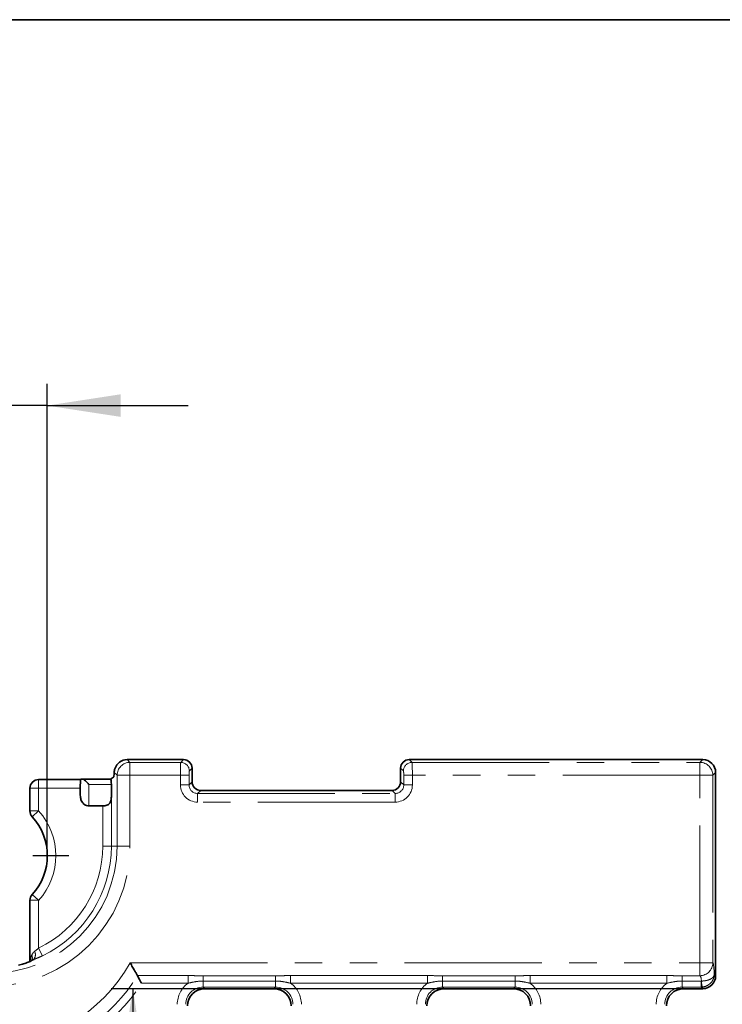
# Model space of a CAD drawing. Units: millimetres. Extents: x 8 to 435, y 1 to 291.
# Drawn here: x 216 to 248, y 245 to 291 of the extents above; entities that cross this region are included whole.
import ezdxf

# ---------------------------------------------------------------- set-up
doc = ezdxf.new("R2010")
doc.units = ezdxf.units.MM
doc.linetypes.add('PHANTOM', pattern=[12.7, 6.35, -1.27, 1.27, -1.27, 1.27, -1.27])
doc.layers.add('FORMAT', color=7, linetype='Continuous')
doc.styles.add('SLDTEXTSTYLE0', font='TXT', dxfattribs={"width": 0.7})
doc.styles.add('SLDTEXTSTYLE1', font='TXT', dxfattribs={"width": 0.7, "bigfont": 'bigfont'})
doc.dimstyles.new('SLDDIMSTYLE0', dxfattribs={"dimtxt": 3.393075, "dimasz": 3.393075, "dimexe": 0, "dimexo": 0.0625, "dimgap": 0.848269, "dimtad": 2, "dimdec": 1, "dimlfac": 2.5, "dimrnd": 1e-09, "dimzin": 12, "dimdsep": 46, "dimtxsty": 'SLDTEXTSTYLE0', "dimsah": 1, "dimcen": 0.09, "dimadec": 0, "dimazin": 3, "dimtfac": 1, "dimtdec": 1, "dimtmove": 0, "dimatfit": 0, "dimfxl": 0, "dimfrac": 2, "dimtolj": 1, "dimtzin": 12, "dimarcsym": 0})
doc.dimstyles.new('SLDDIMSTYLE1', dxfattribs={"dimtxt": 3.393075, "dimasz": 3.393075, "dimexe": 0, "dimexo": 0.0625, "dimgap": 0.848269, "dimtad": 2, "dimdec": 1, "dimlfac": 2.5, "dimrnd": 1e-09, "dimzin": 12, "dimdsep": 46, "dimtxsty": 'SLDTEXTSTYLE0', "dimsah": 1, "dimcen": 0.09, "dimadec": 0, "dimazin": 3, "dimtfac": 1, "dimtdec": 1, "dimtofl": 0, "dimtmove": 0, "dimatfit": 3, "dimfxl": 0, "dimfrac": 2, "dimtolj": 1, "dimtzin": 12, "dimarcsym": 0})

# ---------------------------------------------------------------- blocks, each defined once
blk = doc.blocks.new('_D_1')
at = {"layer": 'FORMAT'}
for p, q in [((246.29, 246.159), (219.807, 246.159)), ((220.807, 246.159), (220.807, 188.159)), ((246.29, 188.159), (219.807, 188.159))]:
    blk.add_line(p, q, dxfattribs=at)
for points in [[(220.807, 246.159), (220.285, 242.766), (221.329, 242.766)], [(220.807, 188.159), (221.329, 191.552), (220.285, 191.552)]]:
    blk.add_solid(points, dxfattribs=at)
at = {"layer": 'FORMAT', "insert": (216.032, 214.252), "char_height": 3.7042, "attachment_point": 1, "rotation": 90, "style": 'SLDTEXTSTYLE0'}
blk.add_mtext('145', dxfattribs=at)
blk = doc.blocks.new('_D_4')
at = {"layer": 'FORMAT'}
for p, q in [((211.501, 252.314), (211.501, 274.142)), ((216.844, 252.314), (216.844, 274.142)), ((211.501, 273.142), (192.251, 273.142)), ((216.844, 273.142), (211.501, 273.142)), ((216.844, 273.142), (223.37, 273.142))]:
    blk.add_line(p, q, dxfattribs=at)
for points in [[(211.501, 273.142), (208.108, 273.664), (208.108, 272.62)], [(216.844, 273.142), (220.237, 272.62), (220.237, 273.664)]]:
    blk.add_solid(points, dxfattribs=at)
at = {"layer": 'FORMAT', "char_height": 3.7042, "attachment_point": 1}
for s, insert, style in [('%%c', (193.643, 277.92), 'SLDTEXTSTYLE0'), ('13,4', (198.569, 277.92), 'SLDTEXTSTYLE0'), ('4 места', (192.251, 272.734), 'SLDTEXTSTYLE1')]:
    blk.add_mtext(s, dxfattribs=dict(at, insert=insert, style=style))
blk = doc.blocks.new('SW_CENTERMARKSYMBOL_3')
at = {"layer": 'FORMAT', "color": 0}
for p, q in [((0, 2), (0, 3.672)), ((0, 0), (0, 1)), ((-2, 0), (-3.672, 0)), ((0, 0), (-1, 0)), ((0, 0), (0, -1)), ((0, 0), (1, 0)), ((2, 0), (3.672, 0)), ((0, -2), (0, -3.672))]:
    blk.add_line(p, q, dxfattribs=at)

msp = doc.modelspace()

# ---------------------------------------------------------------- linework, layer by layer
at = {"color": 7, "linetype": 'Continuous', "lineweight": 35}
for p, q in [((223.149, 256.759), (220.546, 256.759)), ((247.175, 256.759), (233.596, 256.759)), ((223.548, 255.733), (223.548, 256.361)), ((233.198, 256.361), (233.198, 255.733)), ((247.773, 246.757), (247.773, 256.162)), ((218.377, 255.837), (216.444, 255.837)), ((218.464, 255.857), (219.778, 255.857)), ((219.915, 255.939), (219.778, 255.857)), ((216.044, 255.437), (216.044, 254.382)), ((218.373, 255.209), (218.373, 255.418)), ((232.799, 255.334), (223.946, 255.334)), ((218.766, 254.618), (219.413, 254.618)), ((216.044, 250.247), (216.044, 247.419)), ((227.336, 246.159), (224.13, 246.159)), ((238.416, 246.159), (235.21, 246.159)), ((247.175, 246.159), (246.29, 246.159))]:
    msp.add_line(p, q, dxfattribs=at)
at = {"color": 8, "linetype": 'PHANTOM', "lineweight": 18}
for p, q in [((220.546, 256.759), (220.673, 256.632)), ((220.673, 256.034), (220.673, 256.632)), ((220.673, 256.632), (223.022, 256.632)), ((223.022, 256.632), (223.149, 256.759)), ((233.596, 256.759), (233.723, 256.632)), ((233.723, 256.632), (247.048, 256.632)), ((247.048, 256.632), (247.175, 256.759)), ((247.048, 256.034), (247.048, 256.632)), ((220.075, 256.034), (219.944, 256.165)), ((223.548, 256.361), (223.421, 256.234)), ((233.325, 256.234), (233.198, 256.361)), ((247.773, 256.162), (247.646, 256.034)), ((216.444, 255.837), (216.444, 255.437)), ((220.075, 252.759), (220.075, 256.034)), ((220.673, 256.034), (220.075, 256.034)), ((220.673, 256.034), (220.673, 252.759)), ((223.006, 256.034), (220.673, 256.034)), ((223.405, 256.034), (223.006, 256.034)), ((223.006, 255.59), (223.006, 256.034)), ((223.405, 256.034), (223.405, 255.59)), ((223.405, 255.59), (223.548, 255.733)), ((233.198, 255.733), (233.341, 255.59)), ((233.341, 256.034), (233.739, 256.034)), ((233.341, 255.59), (233.341, 256.034)), ((233.739, 256.034), (233.739, 255.59)), ((247.048, 256.034), (233.739, 256.034)), ((247.048, 247.354), (247.048, 256.034)), ((247.646, 256.034), (247.048, 256.034)), ((247.646, 256.034), (247.646, 247.354)), ((216.444, 255.437), (216.044, 255.437)), ((216.444, 255.437), (216.444, 254.382)), ((218.373, 255.437), (216.444, 255.437)), ((219.81, 255.6), (218.772, 255.6)), ((223.405, 255.59), (223.006, 255.59)), ((223.946, 255.334), (223.803, 255.191)), ((223.803, 255.191), (232.942, 255.191)), ((223.803, 255.191), (223.803, 254.793)), ((232.942, 255.191), (232.799, 255.334)), ((232.942, 255.191), (232.942, 254.793)), ((233.341, 255.59), (233.739, 255.59)), ((219.812, 255.08), (219.812, 252.759)), ((232.942, 254.793), (223.803, 254.793)), ((216.444, 254.382), (216.044, 254.382)), ((216.444, 254.382), (216.149, 254.113)), ((219.413, 252.759), (219.413, 254.618)), ((219.812, 252.759), (219.413, 252.759)), ((220.075, 252.759), (219.812, 252.759)), ((220.075, 252.759), (220.673, 252.759)), ((216.444, 250.247), (216.044, 250.247)), ((216.444, 250.247), (216.149, 250.516)), ((216.444, 250.247), (216.444, 248.037)), ((216.617, 247.678), (216.444, 248.037)), ((220.679, 247.354), (247.048, 247.354)), ((247.646, 247.354), (247.048, 247.354)), ((247.048, 246.759), (247.048, 247.354)), ((221.017, 246.762), (223.36, 246.762)), ((223.36, 246.407), (223.36, 246.762)), ((224.057, 246.759), (227.409, 246.759)), ((224.057, 246.51), (224.057, 246.759)), ((227.409, 246.51), (224.057, 246.51)), ((224.057, 246.51), (224.057, 246.232)), ((227.409, 246.51), (227.409, 246.759)), ((227.409, 246.51), (227.409, 246.232)), ((228.106, 246.762), (234.44, 246.762)), ((228.106, 246.407), (228.106, 246.762)), ((234.44, 246.407), (234.44, 246.762)), ((235.137, 246.759), (238.489, 246.759)), ((235.137, 246.51), (235.137, 246.759)), ((238.489, 246.51), (235.137, 246.51)), ((235.137, 246.51), (235.137, 246.232)), ((238.489, 246.51), (238.489, 246.759)), ((238.489, 246.51), (238.489, 246.232)), ((239.186, 246.762), (245.52, 246.762)), ((239.186, 246.407), (239.186, 246.762)), ((245.52, 246.407), (245.52, 246.762)), ((246.217, 246.759), (247.048, 246.759)), ((246.217, 246.51), (246.217, 246.759)), ((247.102, 246.51), (246.217, 246.51)), ((246.217, 246.51), (246.217, 246.232)), ((247.102, 246.232), (247.102, 246.51)), ((247.711, 246.819), (247.773, 246.757)), ((223.36, 246.407), (221.213, 246.407)), ((227.409, 246.232), (224.057, 246.232)), ((224.057, 246.232), (224.13, 246.159)), ((227.336, 246.159), (227.409, 246.232)), ((234.44, 246.407), (228.106, 246.407)), ((238.489, 246.232), (235.137, 246.232)), ((235.137, 246.232), (235.21, 246.159)), ((238.416, 246.159), (238.489, 246.232)), ((245.52, 246.407), (239.186, 246.407)), ((247.102, 246.232), (246.217, 246.232)), ((246.217, 246.232), (246.29, 246.159)), ((247.175, 246.159), (247.102, 246.232))]:
    msp.add_line(p, q, dxfattribs=at)
for centre, radius, start, end in [((220.678, 256.029), 0.603, 90.5081, 179.4919), ((223.019, 256.23), 0.402, 0.5081, 89.4919), ((233.727, 256.23), 0.402, 90.5081, 179.4919), ((247.043, 256.029), 0.603, 0.5081, 89.4919), ((214.173, 252.314), 3.072, 317.6925, 42.3075), ((214.173, 252.759), 6.5, 180, 0), ((214.173, 252.759), 5.902, 180, 0), ((214.173, 252.759), 5.24, 295.6872, 0), ((214.173, 252.759), 5.639, 295.6872, 0), ((215.933, 247.732), 0.363, 323.2987, 25.0902), ((215.894, 247.593), 0.261, 324.6027, 26.6297), ((214.173, 250.984), 7.45, 209.1613, 330.8387), ((247.042, 247.363), 0.604, 270.6221, 359.108), ((214.173, 250.984), 8.042, 280.4127, 328.3325), ((250.328, 246.72), 3.218, 183.7358, 188.6891), ((214.173, 250.984), 8.397, 280.4127, 326.9706)]:
    msp.add_arc(centre, radius, start, end, dxfattribs=at)
at = {"color": 7, "linetype": 'Continuous', "lineweight": 35}
for centre, radius, start, end in [((216.444, 255.437), 0.4, 90, 180), ((216.444, 254.382), 0.4, 180, 222.3075), ((214.173, 252.314), 2.673, 317.6925, 42.3075), ((216.444, 250.247), 0.4, 137.6925, 180)]:
    msp.add_arc(centre, radius, start, end, dxfattribs=at)
for centre, major_axis, ratio, start_param, end_param in [((220.55, 256.157), (0.427, -0.427), 0.992433, 2.359993, 3.624024), ((223.146, 256.358), (0.285, 0.285), 0.992433, 5.501585, 7.064785), ((233.599, 256.358), (0.285, -0.285), 0.992433, 2.359993, 3.923193), ((247.171, 256.157), (0.427, 0.427), 0.992433, 5.501585, 7.064785), ((219.913, 256.339), (0, 0.4), 0.087489, 3.193953, 4.262835), ((219.778, 255.457), (0, 0.4), 0.087489, 5.077146, 6.272758), ((223.949, 255.736), (0.285, 0.285), 0.992433, 2.359993, 3.923193), ((232.796, 255.736), (-0.285, 0.285), 0.992433, 2.359993, 3.923193), ((219.745, 255.313), (0, 0.804), 0.087489, 4.417453, 5.077146), ((247.171, 246.762), (-0.427, 0.427), 0.992433, 2.359993, 3.923193), ((224.136, 245.356), (-0.57, 0.57), 0.992433, 5.501585, 7.064785), ((227.33, 245.356), (0.57, 0.57), 0.992433, 5.501585, 7.064785), ((235.216, 245.356), (-0.57, 0.57), 0.992433, 5.501585, 7.064785), ((238.41, 245.356), (0.57, 0.57), 0.992433, 5.501585, 7.064785), ((246.296, 245.356), (-0.57, 0.57), 0.992433, 5.501585, 7.064785)]:
    msp.add_ellipse(centre, major_axis=major_axis, ratio=ratio, start_param=start_param, end_param=end_param, dxfattribs=at)
at = {"color": 8, "linetype": 'PHANTOM', "lineweight": 18}
for centre, major_axis, ratio, start_param, end_param in [((223.024, 256.034), (0, 0.6), 0.029163, 0.087266, 1.570796), ((233.722, 256.034), (0, 0.6), 0.029163, 4.712389, 6.195919), ((223.422, 256.034), (0, 0.2), 0.087489, 0.087266, 1.570796), ((233.323, 256.034), (0, 0.2), 0.087489, 4.712389, 6.195919), ((218.359, 255.313), (0, 0.404), 0.034921, 4.450153, 4.974625), ((218.759, 255.313), (0, 0.804), 0.017542, 3.668131, 5.077146), ((223.809, 255.596), (0.57, 0.57), 0.992433, 2.359993, 3.923193), ((223.809, 255.596), (0.289, 0.289), 0.977691, 2.359993, 3.923193), ((232.936, 255.596), (0.289, -0.289), 0.977691, 5.501585, 7.064785), ((232.936, 255.596), (-0.57, 0.57), 0.992433, 2.359993, 3.923193), ((247.635, 246.402), (0, 0.96), 0.087489, 5.161889, 6.152813), ((247.037, 246.402), (0, 0.36), 0.233303, 5.01873, 6.152813), ((224.066, 245.426), (-0.855, 0.855), 0.992433, 6.120335, 7.064785), ((224.066, 245.426), (0.574, -0.574), 0.985007, 2.359993, 3.923193), ((227.4, 245.426), (0.574, 0.574), 0.985007, 5.501585, 7.064785), ((227.4, 245.426), (0.855, 0.855), 0.992433, 5.501585, 6.446036), ((235.146, 245.426), (-0.855, 0.855), 0.992433, 6.120335, 7.064785), ((235.146, 245.426), (0.574, -0.574), 0.985007, 2.359993, 3.923193), ((238.48, 245.426), (0.574, 0.574), 0.985007, 5.501585, 7.064785), ((238.48, 245.426), (0.855, 0.855), 0.992433, 5.501585, 6.446036), ((246.226, 245.426), (-0.855, 0.855), 0.992433, 6.120335, 7.064785), ((246.226, 245.426), (0.574, -0.574), 0.985007, 2.359993, 3.923193)]:
    msp.add_ellipse(centre, major_axis=major_axis, ratio=ratio, start_param=start_param, end_param=end_param, dxfattribs=at)
at = {"color": 7, "linetype": 'Continuous', "lineweight": 35}
for points in [[(219.975, 256.339), (219.957, 256.28), (219.947, 256.22), (219.944, 256.165)], [(218.373, 255.418), (218.373, 255.424), (218.373, 255.431), (218.373, 255.437)]]:
    msp.add_open_spline(points, degree=3, dxfattribs=at)
for points, knots in [([(218.373, 255.437), (218.373, 255.492), (218.374, 255.545), (218.376, 255.645), (218.377, 255.69), (218.379, 255.764), (218.38, 255.794), (218.379, 255.831), (218.379, 255.839), (218.377, 255.837)], [0, 0, 0, 0, 0.25, 0.25, 0.5, 0.5, 0.75, 0.75, 1, 1, 1, 1]), ([(218.377, 255.837), (218.379, 255.84), (218.385, 255.844), (218.41, 255.851), (218.431, 255.854), (218.464, 255.857)], [0, 0, 0, 0, 0.5, 0.5, 1, 1, 1, 1]), ([(218.464, 255.857), (218.485, 255.857), (218.508, 255.85), (218.557, 255.824), (218.583, 255.805), (218.635, 255.76), (218.662, 255.732), (218.717, 255.67), (218.745, 255.636), (218.772, 255.6)], [0, 0, 0, 0, 0.25, 0.25, 0.5, 0.5, 0.75, 0.75, 1, 1, 1, 1]), ([(218.766, 254.618), (218.699, 254.618), (218.633, 254.638), (218.521, 254.71), (218.475, 254.762), (218.411, 254.879), (218.393, 254.944), (218.374, 255.075), (218.373, 255.142), (218.373, 255.209)], [0, 0, 0, 0, 0.25, 0.25, 0.5, 0.5, 0.75, 0.75, 1, 1, 1, 1]), ([(219.413, 254.618), (219.482, 254.618), (219.548, 254.628), (219.661, 254.67), (219.706, 254.703), (219.768, 254.788), (219.785, 254.839), (219.806, 254.953), (219.81, 255.015), (219.812, 255.08)], [0, 0, 0, 0, 0.25, 0.25, 0.5, 0.5, 0.75, 0.75, 1, 1, 1, 1]), ([(215.512, 247.239), (215.595, 247.259), (215.676, 247.282), (215.826, 247.331), (215.897, 247.357), (216.022, 247.407), (216.077, 247.433), (216.166, 247.478), (216.201, 247.498), (216.224, 247.515)], [0, 0, 0, 0, 0.25, 0.25, 0.5, 0.5, 0.75, 0.75, 1, 1, 1, 1]), ([(216.131, 247.464), (216.131, 247.464), (216.135, 247.468), (216.136, 247.469), (216.138, 247.47)], [0, 0, 0, 0, 0.000419, 1, 1, 1, 1]), ([(221.017, 246.762), (221.01, 246.775), (220.995, 246.802), (220.953, 246.877), (220.926, 246.926), (220.864, 247.035), (220.829, 247.095), (220.756, 247.222), (220.717, 247.289), (220.679, 247.354)], [0, 0, 0, 0, 0.25, 0.25, 0.5, 0.5, 0.75, 0.75, 1, 1, 1, 1]), ([(221.017, 246.762), (221.026, 246.747), (221.054, 246.698), (221.107, 246.6), (221.127, 246.564), (221.169, 246.488), (221.191, 246.447), (221.213, 246.407)], [0, 0, 0, 0, 0.5, 0.5, 0.75, 0.75, 1, 1, 1, 1])]:
    msp.add_open_spline(points, degree=3, knots=knots, dxfattribs=at)
at = {"color": 8, "linetype": 'PHANTOM', "lineweight": 18}
for points, knots in [([(216.127, 247.71), (216.143, 247.743), (216.16, 247.775), (216.203, 247.836), (216.229, 247.864), (216.262, 247.886)], [0, 0, 0, 0, 0.5, 0.5, 1, 1, 1, 1]), ([(216.058, 247.425), (216.059, 247.452), (216.062, 247.55), (216.1, 247.643), (216.127, 247.71)], [0, 0, 0, 0, 0.27515, 1, 1, 1, 1]), ([(216.617, 247.678), (216.551, 247.646), (216.484, 247.616), (216.352, 247.561), (216.287, 247.537), (216.224, 247.515)], [0, 0, 0, 0, 0.5, 0.5, 1, 1, 1, 1]), ([(223.36, 246.762), (223.476, 246.762), (223.592, 246.761), (223.824, 246.76), (223.941, 246.759), (224.057, 246.759)], [0, 0, 0, 0, 0.5, 0.5, 1, 1, 1, 1]), ([(224.057, 246.51), (223.938, 246.51), (223.821, 246.5), (223.589, 246.464), (223.474, 246.438), (223.36, 246.407)], [0, 0, 0, 0, 0.5, 0.5, 1, 1, 1, 1]), ([(227.409, 246.759), (227.525, 246.759), (227.641, 246.76), (227.874, 246.761), (227.99, 246.762), (228.106, 246.762)], [0, 0, 0, 0, 0.5, 0.5, 1, 1, 1, 1]), ([(228.106, 246.407), (227.992, 246.438), (227.877, 246.464), (227.645, 246.5), (227.528, 246.51), (227.409, 246.51)], [0, 0, 0, 0, 0.5, 0.5, 1, 1, 1, 1]), ([(234.44, 246.762), (234.556, 246.762), (234.672, 246.761), (234.904, 246.76), (235.021, 246.759), (235.137, 246.759)], [0, 0, 0, 0, 0.5, 0.5, 1, 1, 1, 1]), ([(235.137, 246.51), (235.018, 246.51), (234.901, 246.5), (234.669, 246.464), (234.554, 246.438), (234.44, 246.407)], [0, 0, 0, 0, 0.5, 0.5, 1, 1, 1, 1]), ([(238.489, 246.759), (238.605, 246.759), (238.721, 246.76), (238.954, 246.761), (239.07, 246.762), (239.186, 246.762)], [0, 0, 0, 0, 0.5, 0.5, 1, 1, 1, 1]), ([(239.186, 246.407), (239.072, 246.438), (238.957, 246.464), (238.725, 246.5), (238.608, 246.51), (238.489, 246.51)], [0, 0, 0, 0, 0.5, 0.5, 1, 1, 1, 1]), ([(245.52, 246.762), (245.636, 246.762), (245.752, 246.761), (245.984, 246.76), (246.101, 246.759), (246.217, 246.759)], [0, 0, 0, 0, 0.5, 0.5, 1, 1, 1, 1]), ([(246.217, 246.51), (246.098, 246.51), (245.981, 246.5), (245.749, 246.464), (245.634, 246.438), (245.52, 246.407)], [0, 0, 0, 0, 0.5, 0.5, 1, 1, 1, 1]), ([(247.117, 246.511), (247.193, 246.513), (247.267, 246.521), (247.371, 246.543), (247.404, 246.551), (247.467, 246.572), (247.497, 246.584), (247.551, 246.61), (247.576, 246.625), (247.62, 246.657), (247.639, 246.675), (247.67, 246.713), (247.683, 246.733), (247.702, 246.775), (247.708, 246.797), (247.711, 246.819)], [0, 0, 0, 0, 0.25, 0.25, 0.375, 0.375, 0.5, 0.5, 0.625, 0.625, 0.75, 0.75, 0.875, 0.875, 1, 1, 1, 1]), ([(247.147, 246.234), (247.223, 246.24), (247.296, 246.26), (247.398, 246.309), (247.43, 246.328), (247.49, 246.372), (247.519, 246.397), (247.595, 246.477), (247.636, 246.539), (247.693, 246.674), (247.709, 246.747), (247.711, 246.819)], [0, 0, 0, 0, 0.25, 0.25, 0.375, 0.375, 0.5, 0.5, 0.75, 0.75, 1, 1, 1, 1])]:
    msp.add_open_spline(points, degree=3, knots=knots, dxfattribs=at)
for points in [[(216.262, 247.886), (216.324, 247.928), (216.386, 247.98), (216.444, 248.037)], [(247.102, 246.51), (247.107, 246.51), (247.112, 246.511), (247.117, 246.511)], [(247.147, 246.234), (247.132, 246.233), (247.117, 246.232), (247.102, 246.232)]]:
    msp.add_open_spline(points, degree=3, dxfattribs=at)
at = {"layer": 'FORMAT', "color": 7, "lineweight": 35}
msp.add_line((20, 291), (415, 291), dxfattribs=at)

# ---------------------------------------------------------------- block references
at = {"layer": 'FORMAT'}
msp.add_blockref('SW_CENTERMARKSYMBOL_3', (214.173, 252.314), dxfattribs=at)

# ---------------------------------------------------------------- dimensions: what is measured, and where the dimension line sits
dim = msp.add_linear_dim(base=(211.501, 267.959), p1=(216.844, 252.314), p2=(211.501, 252.314), text='%%c<>', dimstyle='SLDDIMSTYLE0', dxfattribs=at)
dim.commit()
dim.dimension.update_dxf_attribs({"geometry": '_D_4', "text_midpoint": (199.361, 267.959), "dimtype": 160})
dim = msp.add_linear_dim(base=(220.807, 188.159), p1=(246.29, 246.159), p2=(246.29, 188.159), angle=90, dimstyle='SLDDIMSTYLE1', dxfattribs=at)
dim.commit()
dim.dimension.update_dxf_attribs({"geometry": '_D_1', "text_midpoint": (220.807, 217.023), "dimtype": 160})

doc.saveas('drawing.dxf')
